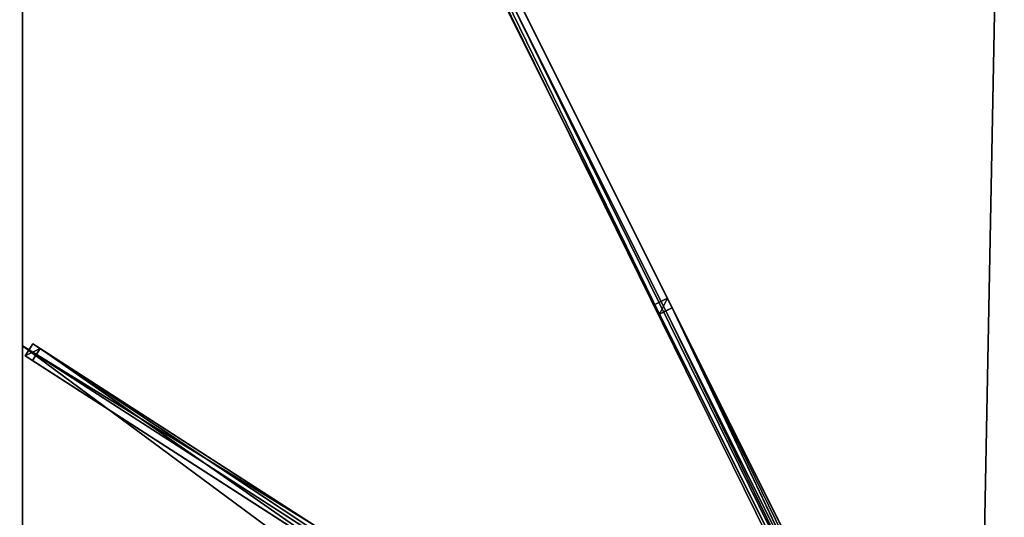
# Model space of a CAD drawing. Units: centimetres. Extents: x -176 to 176, y -350 to 350.
# Drawn here: x -176 to -2, y 86 to 174 of the extents above; entities that cross this region are included whole.
import ezdxf

# ---------------------------------------------------------------- set-up
doc = ezdxf.new("R2010")
doc.units = ezdxf.units.CM
doc.layers.get('0').update_dxf_attribs({"color": 144})

# ---------------------------------------------------------------- blocks, each defined once
blk = doc.blocks.new('Streben. May Parasols_ www.may-online.com')
for p, q in [((-8.02, 13.25, 306.13), (-175.51, 348.23, 241.83)), ((-5.79, 14.37, 306.13), (-173.28, 349.35, 241.83)), ((-60.29, 123.37, 280.14), (-172.9, 348.6, 236.9)), ((-62.52, 122.25, 280.14), (-175.14, 347.48, 236.9)), ((-7.51, 15.02, 306.31), (-152.96, 305.92, 250.46)), ((-63.37, 123.94, 276.61), (-61.13, 125.06, 276.61)), ((-62.52, 122.25, 280.14), (-63.37, 123.94, 276.61)), ((-5.1, 7.4, 206.48), (-63.37, 123.94, 276.61)), ((-61.13, 125.06, 276.61), (-60.29, 123.37, 280.14)), ((-2.86, 8.52, 206.48), (-61.13, 125.06, 276.61)), ((-61.4, 122.81, 280.14), (-62.52, 122.25, 280.14)), ((-7.65, 12.5, 301.2), (-62.52, 122.25, 280.14)), ((-4.25, 5.7, 210), (-62.52, 122.25, 280.14)), ((-60.29, 123.37, 280.14), (-61.4, 122.81, 280.14)), ((-3.13, 6.26, 210), (-61.4, 122.81, 280.14)), ((-5.41, 13.62, 301.2), (-60.29, 123.37, 280.14)), ((-2.01, 6.82, 210), (-60.29, 123.37, 280.14)), ((-13.42, 12.51, 304.04), (-175, 116.67, 242)), ((-173.18, 116.98, 242.02), (-174.53, 114.88, 242.02)), ((-171.89, 116.15, 237.26), (-173.18, 116.98, 242.02)), ((-11.6, 12.83, 304.06), (-173.18, 116.98, 242.02)), ((-174.53, 114.88, 242.02), (-173.24, 114.05, 237.26)), ((-12.96, 10.73, 304.06), (-174.53, 114.88, 242.02)), ((-173.24, 114.05, 237.26), (-171.89, 116.15, 237.26)), ((-10.31, 12, 299.3), (-171.89, 116.15, 237.26)), ((-115.68, 76.94, 259.36), (-173.24, 114.05, 237.26))]:
    blk.add_line(p, q)
mesh = blk.add_polyface()
corners = [(-8.02, 13.25, 306.13), (-173.28, 349.35, 241.83), (-175.51, 348.23, 241.83), (-5.79, 14.37, 306.13)]
mesh.append_faces([[corners[k] for k in face] for face in [(0, 1, 2), (1, 0, 3)]], dxfattribs={"vtx0": -1})
mesh = blk.add_polyface()
corners = [(-8.02, 13.25, 306.13), (-62.52, 122.25, 280.14), (-7.65, 12.5, 301.2), (-175.51, 348.23, 241.83), (-175.14, 347.48, 236.9)]
mesh.append_faces([[corners[k] for k in face] for face in [(0, 1, 2), (1, 3, 4)]], dxfattribs={"vtx0": -1})
mesh.append_faces([[corners[k] for k in face] for face in [(1, 0, 3)]], dxfattribs={"vtx0": -1, "vtx2": -1})
mesh = blk.add_polyface()
corners = [(-172.9, 348.6, 236.9), (-62.52, 122.25, 280.14), (-175.14, 347.48, 236.9), (-60.29, 123.37, 280.14), (-61.4, 122.81, 280.14)]
mesh.append_faces([[corners[k] for k in face] for face in [(0, 1, 2), (1, 3, 4)]], dxfattribs={"vtx0": -1})
mesh.append_faces([[corners[k] for k in face] for face in [(1, 0, 3)]], dxfattribs={"vtx0": -1, "vtx2": -1})
mesh = blk.add_polyface()
corners = [(-60.29, 123.37, 280.14), (-5.79, 14.37, 306.13), (-5.41, 13.62, 301.2), (-173.28, 349.35, 241.83), (-172.9, 348.6, 236.9)]
mesh.append_faces([[corners[k] for k in face] for face in [(0, 1, 2), (3, 0, 4)]], dxfattribs={"vtx0": -1})
mesh.append_faces([[corners[k] for k in face] for face in [(1, 0, 3)]], dxfattribs={"vtx0": -1, "vtx1": -1})
mesh = blk.add_polyface()
corners = [(-62.52, 122.25, 280.14), (-61.13, 125.06, 276.61), (-63.37, 123.94, 276.61), (-60.29, 123.37, 280.14), (-61.4, 122.81, 280.14)]
mesh.append_faces([[corners[k] for k in face] for face in [(0, 1, 2), (3, 0, 4)]], dxfattribs={"vtx0": -1})
mesh.append_faces([[corners[k] for k in face] for face in [(1, 0, 3)]], dxfattribs={"vtx0": -1, "vtx1": -1})
mesh = blk.add_polyface()
corners = [(-61.13, 125.06, 276.61), (-5.1, 7.4, 206.48), (-63.37, 123.94, 276.61), (-2.86, 8.52, 206.48)]
mesh.append_faces([[corners[k] for k in face] for face in [(0, 1, 2), (1, 0, 3)]], dxfattribs={"vtx0": -1})
mesh = blk.add_polyface()
corners = [(-62.52, 122.25, 280.14), (-5.1, 7.4, 206.48), (-4.25, 5.7, 210), (-63.37, 123.94, 276.61)]
mesh.append_faces([[corners[k] for k in face] for face in [(0, 1, 2), (1, 0, 3)]], dxfattribs={"vtx0": -1})
mesh = blk.add_polyface()
corners = [(-2.86, 8.52, 206.48), (-60.29, 123.37, 280.14), (-2.01, 6.82, 210), (-61.13, 125.06, 276.61)]
mesh.append_faces([[corners[k] for k in face] for face in [(0, 1, 2), (1, 0, 3)]], dxfattribs={"vtx0": -1})
mesh = blk.add_polyface()
corners = [(-61.4, 122.81, 280.14), (-7.65, 12.5, 301.2), (-62.52, 122.25, 280.14), (-60.29, 123.37, 280.14), (-5.41, 13.62, 301.2)]
mesh.append_faces([[corners[k] for k in face] for face in [(0, 1, 2), (1, 3, 4)]], dxfattribs={"vtx0": -1})
mesh.append_faces([[corners[k] for k in face] for face in [(1, 0, 3)]], dxfattribs={"vtx0": -1, "vtx2": -1})
mesh = blk.add_polyface()
corners = [(-4.25, 5.7, 210), (-61.4, 122.81, 280.14), (-62.52, 122.25, 280.14), (-3.13, 6.26, 210)]
mesh.append_faces([[corners[k] for k in face] for face in [(0, 1, 2), (1, 0, 3)]], dxfattribs={"vtx0": -1})
mesh = blk.add_polyface()
corners = [(-3.13, 6.26, 210), (-60.29, 123.37, 280.14), (-61.4, 122.81, 280.14), (-2.01, 6.82, 210)]
mesh.append_faces([[corners[k] for k in face] for face in [(0, 1, 2), (1, 0, 3)]], dxfattribs={"vtx0": -1})
mesh = blk.add_polyface()
corners = [(-174.53, 114.88, 242.02), (-171.89, 116.15, 237.26), (-173.24, 114.05, 237.26), (-173.18, 116.98, 242.02)]
mesh.append_faces([[corners[k] for k in face] for face in [(0, 1, 2), (1, 0, 3)]], dxfattribs={"vtx0": -1})
mesh = blk.add_polyface()
corners = [(-12.96, 10.73, 304.06), (-173.18, 116.98, 242.02), (-174.53, 114.88, 242.02), (-11.6, 12.83, 304.06)]
mesh.append_faces([[corners[k] for k in face] for face in [(0, 1, 2), (1, 0, 3)]], dxfattribs={"vtx0": -1})
mesh = blk.add_polyface()
corners = [(-173.18, 116.98, 242.02), (-10.31, 12, 299.3), (-171.89, 116.15, 237.26), (-11.6, 12.83, 304.06)]
mesh.append_faces([[corners[k] for k in face] for face in [(0, 1, 2), (1, 0, 3)]], dxfattribs={"vtx0": -1})
mesh = blk.add_polyface()
corners = [(-115.68, 76.94, 259.36), (-174.53, 114.88, 242.02), (-173.24, 114.05, 237.26), (-12.96, 10.73, 304.06), (-115.66, 76.93, 259.37), (-11.66, 9.89, 299.3)]
mesh.append_faces([[corners[k] for k in face] for face in [(0, 1, 2), (3, 4, 5)]], dxfattribs={"vtx0": -1})
mesh.append_faces([[corners[k] for k in face] for face in [(1, 0, 3)]], dxfattribs={"vtx0": -1, "vtx1": -1})
mesh.append_faces([[corners[k] for k in face] for face in [(3, 0, 4)]], dxfattribs={"vtx0": -1, "vtx2": -1})
mesh = blk.add_polyface()
corners = [(-171.89, 116.15, 237.26), (-115.68, 76.94, 259.36), (-173.24, 114.05, 237.26), (-10.31, 12, 299.3), (-115.66, 76.93, 259.37), (-11.66, 9.89, 299.3)]
mesh.append_faces([[corners[k] for k in face] for face in [(0, 1, 2), (4, 3, 5)]], dxfattribs={"vtx0": -1})
mesh.append_faces([[corners[k] for k in face] for face in [(1, 3, 4)]], dxfattribs={"vtx0": -1, "vtx1": -1})
mesh.append_faces([[corners[k] for k in face] for face in [(1, 0, 3)]], dxfattribs={"vtx0": -1, "vtx2": -1})
blk = doc.blocks.new('Membrane. May Parasols_ www.may-online.com')
for p, q in [((-175, 350, 242), (-6.48, 12.97, 306.7)), ((-175, 116.67, 242), (-175, 350, 242)), ((-175, 350, 241.99), (-6.48, 12.97, 306.69)), ((-175, 116.67, 241.99), (-175, 349.99, 241.99)), ((-175, 349.99, 241.99), (-6.48, 12.97, 306.69)), ((-175, -116.67, 242), (-175, 116.67, 242)), ((-175, 116.67, 242), (-6.48, 8.04, 306.7)), ((-175, -116.67, 241.99), (-175, 116.67, 241.99)), ((-175, 116.67, 242), (-175, 116.67, 241.99)), ((-175, 116.67, 241.99), (-6.48, 8.04, 306.69))]:
    blk.add_line(p, q)
mesh = blk.add_polyface()
corners = [(-6.48, 8.04, 306.7), (-175, 350, 242), (-175, 116.67, 242), (-6.48, 12.97, 306.7)]
mesh.append_faces([[corners[k] for k in face] for face in [(0, 1, 2), (1, 0, 3)]], dxfattribs={"vtx0": -1})
mesh = blk.add_polyface()
corners = [(-6.48, 12.97, 306.7), (0, 350, 242), (-175, 350, 242), (0, 12.97, 306.7)]
mesh.append_faces([[corners[k] for k in face] for face in [(0, 1, 2), (1, 0, 3)]], dxfattribs={"vtx0": -1})
mesh = blk.add_polyface()
corners = [(-175, 350, 241.99), (-175, 116.67, 241.99), (-175, 349.99, 241.99), (-6.48, 12.97, 306.69), (-6.48, 8.04, 306.69)]
mesh.append_faces([[corners[k] for k in face] for face in [(0, 1, 2), (1, 3, 4)]], dxfattribs={"vtx0": -1})
mesh.append_faces([[corners[k] for k in face] for face in [(1, 0, 3)]], dxfattribs={"vtx0": -1, "vtx2": -1})
mesh = blk.add_polyface()
corners = [(-175, 350, 241.99), (-6.48, 12.97, 306.7), (-6.48, 12.97, 306.69), (-175, 350, 242)]
mesh.append_faces([[corners[k] for k in face] for face in [(0, 1, 2), (1, 0, 3)]], dxfattribs={"vtx0": -1})
mesh = blk.add_polyface()
corners = [(-175, 350, 242), (-175, 116.67, 241.99), (-175, 116.67, 242), (-175, 349.99, 241.99), (-175, 350, 241.99)]
mesh.append_faces([[corners[k] for k in face] for face in [(0, 1, 2), (3, 0, 4)]], dxfattribs={"vtx0": -1})
mesh.append_faces([[corners[k] for k in face] for face in [(1, 0, 3)]], dxfattribs={"vtx0": -1, "vtx1": -1})
mesh = blk.add_polyface()
corners = [(-175, 350, 241.99), (-175, 349.99, 241.99), (-175, 350, 241.99), (-6.48, 12.97, 306.69), (-6.48, 12.97, 306.69)]
mesh.append_faces([[corners[k] for k in face] for face in [(0, 1, 2), (3, 0, 4)]], dxfattribs={"vtx0": -1})
mesh.append_faces([[corners[k] for k in face] for face in [(1, 0, 3)]], dxfattribs={"vtx0": -1, "vtx1": -1})
mesh = blk.add_polyface()
corners = [(-6.48, 12.97, 306.7), (-175, 349.99, 241.99), (-6.48, 12.97, 306.69), (-175, 350, 242), (-175, 350, 241.99)]
mesh.append_faces([[corners[k] for k in face] for face in [(0, 1, 2), (1, 3, 4)]], dxfattribs={"vtx0": -1})
mesh.append_faces([[corners[k] for k in face] for face in [(1, 0, 3)]], dxfattribs={"vtx0": -1, "vtx2": -1})
mesh = blk.add_polyface()
corners = [(0, 350, 241.99), (-6.48, 12.97, 306.69), (-175, 350, 241.99), (0, 12.97, 306.69)]
mesh.append_faces([[corners[k] for k in face] for face in [(0, 1, 2), (1, 0, 3)]], dxfattribs={"vtx0": -1})
mesh = blk.add_polyface()
corners = [(-6.48, -8.04, 306.7), (-175, 116.67, 242), (-175, -116.67, 242), (-6.48, 8.04, 306.7)]
mesh.append_faces([[corners[k] for k in face] for face in [(0, 1, 2), (1, 0, 3)]], dxfattribs={"vtx0": -1})
mesh = blk.add_polyface()
corners = [(-6.48, 8.04, 306.69), (-175, -116.67, 241.99), (-175, 116.67, 241.99), (-6.48, -8.04, 306.69)]
mesh.append_faces([[corners[k] for k in face] for face in [(0, 1, 2), (1, 0, 3)]], dxfattribs={"vtx0": -1})
mesh = blk.add_polyface()
corners = [(-175, 116.67, 242), (-175, -116.67, 241.99), (-175, -116.67, 242), (-175, 116.67, 241.99)]
mesh.append_faces([[corners[k] for k in face] for face in [(0, 1, 2), (1, 0, 3)]], dxfattribs={"vtx0": -1})
mesh = blk.add_polyface()
corners = [(-6.48, 8.04, 306.69), (-175, 116.67, 242), (-175, 116.67, 241.99), (-6.48, 8.04, 306.7)]
mesh.append_faces([[corners[k] for k in face] for face in [(0, 1, 2), (1, 0, 3)]], dxfattribs={"vtx0": -1})
blk = doc.blocks.new('Gruppe35#1')
for p, q in [((-175.01, 116.67, 242), (-175.01, -116.67, 242)), ((-175.01, 116.67, 242), (-175.01, 116.67, 232.6)), ((-175, 116.67, 242), (-175.01, 116.67, 242)), ((-175, 116.67, 232.6), (-175.01, 116.67, 232.6)), ((-175, 116.67, 242), (-175, -116.67, 242)), ((-175, 116.67, 242), (-175, 116.67, 232.6)), ((-175, 115.71, 232.41), (-175.01, 115.71, 232.41)), ((-175, 114.9, 231.87), (-175.01, 114.9, 231.87)), ((-175, 114.36, 231.06), (-175.01, 114.36, 231.06)), ((-175.01, 114.17, 230.1), (-175.01, 114.17, 219)), ((-175, 114.17, 219), (-175.01, 114.17, 219)), ((-175, 114.17, 230.1), (-175.01, 114.17, 230.1)), ((-175, 113.79, 217.09), (-175.01, 113.79, 217.09)), ((-175, 114.17, 230.1), (-175, 114.17, 219)), ((-175, 112.7, 215.46), (-175.01, 112.7, 215.46)), ((-175, 111.08, 214.38), (-175.01, 111.08, 214.38)), ((-175.01, 109.17, 214), (-175.01, -109.17, 214)), ((-175, 109.17, 214), (-175.01, 109.17, 214)), ((-175, 109.17, 214), (-175, -109.17, 214))]:
    blk.add_line(p, q)
at = {"extrusion": (1, 0, 0)}
for centre in [(116.67, 230.1, -175.01), (116.67, 230.1, -175)]:
    blk.add_arc(centre, 2.5, 90, 180, dxfattribs=at)
at = {"extrusion": (-1, 0, 0)}
for centre in [(-109.17, 219, 175.01), (-109.17, 219, 175)]:
    blk.add_arc(centre, 5, 180, 270, dxfattribs=at)
mesh = blk.add_polyface()
corners = [(-175.01, 116.67, 242), (-175.01, -116.67, 232.6), (-175.01, -116.67, 242), (-175.01, -115.71, 232.41), (-175.01, -114.9, 231.87), (-175.01, -114.36, 231.06), (-175.01, -114.17, 230.1), (-175.01, -114.17, 219), (-175.01, -113.79, 217.09), (-175.01, -112.7, 215.46), (-175.01, -111.08, 214.38), (-175.01, -109.17, 214), (-175.01, 109.17, 214), (-175.01, 114.36, 231.06), (-175.01, 114.17, 230.1), (-175.01, 111.08, 214.38), (-175.01, 112.7, 215.46), (-175.01, 113.79, 217.09), (-175.01, 114.9, 231.87), (-175.01, 115.71, 232.41), (-175.01, 116.67, 232.6), (-175.01, 114.17, 219)]
mesh.append_faces([[corners[k] for k in face] for face in [(0, 1, 2), (19, 0, 20)]], dxfattribs={"vtx0": -1})
mesh.append_faces([[corners[k] for k in face] for face in [(1, 0, 3), (3, 0, 4), (4, 0, 5), (5, 0, 6), (6, 0, 7), (7, 0, 8), (8, 0, 9), (9, 0, 10), (10, 0, 11), (11, 0, 12), (12, 14, 15), (15, 14, 16), (16, 14, 17), (13, 0, 18), (18, 0, 19)]], dxfattribs={"vtx0": -1, "vtx1": -1})
mesh.append_faces([[corners[k] for k in face] for face in [(12, 0, 13)]], dxfattribs={"vtx0": -1, "vtx1": -1, "vtx2": -1})
mesh.append_faces([[corners[k] for k in face] for face in [(12, 13, 14)]], dxfattribs={"vtx0": -1, "vtx2": -1})
mesh.append_faces([[corners[k] for k in face] for face in [(21, 17, 14)]], dxfattribs={"vtx1": -1})
mesh = blk.add_polyface()
corners = [(-175, -116.67, 242), (-175.01, 116.67, 242), (-175.01, -116.67, 242), (-175, 116.67, 242)]
mesh.append_faces([[corners[k] for k in face] for face in [(0, 1, 2), (1, 0, 3)]], dxfattribs={"vtx0": -1})
mesh = blk.add_polyface()
corners = [(-175, 116.67, 232.6), (-175.01, 115.71, 232.41), (-175.01, 116.67, 232.6), (-175, 115.71, 232.41)]
mesh.append_faces([[corners[k] for k in face] for face in [(0, 1, 2), (1, 0, 3)]], dxfattribs={"vtx0": -1})
mesh = blk.add_polyface()
corners = [(-175.01, 116.67, 242), (-175, 116.67, 232.6), (-175.01, 116.67, 232.6), (-175, 116.67, 242)]
mesh.append_faces([[corners[k] for k in face] for face in [(0, 1, 2), (1, 0, 3)]], dxfattribs={"vtx0": -1})
mesh = blk.add_polyface()
corners = [(-175, -113.79, 217.09), (-175, -114.17, 230.1), (-175, -114.17, 219), (-175, -115.71, 232.41), (-175, -116.67, 242), (-175, -116.67, 232.6), (-175, 116.67, 242), (-175, -114.9, 231.87), (-175, -114.36, 231.06), (-175, -112.7, 215.46), (-175, -111.08, 214.38), (-175, -109.17, 214), (-175, 109.17, 214), (-175, 114.36, 231.06), (-175, 114.17, 230.1), (-175, 111.08, 214.38), (-175, 112.7, 215.46), (-175, 113.79, 217.09), (-175, 114.17, 219), (-175, 114.9, 231.87), (-175, 115.71, 232.41), (-175, 116.67, 232.6)]
mesh.append_faces([[corners[k] for k in face] for face in [(0, 1, 2), (3, 4, 5), (14, 17, 18), (6, 20, 21)]], dxfattribs={"vtx0": -1})
mesh.append_faces([[corners[k] for k in face] for face in [(4, 3, 6), (13, 12, 14)]], dxfattribs={"vtx0": -1, "vtx1": -1})
mesh.append_faces([[corners[k] for k in face] for face in [(6, 1, 0), (6, 12, 13)]], dxfattribs={"vtx0": -1, "vtx1": -1, "vtx2": -1})
mesh.append_faces([[corners[k] for k in face] for face in [(6, 3, 7), (6, 7, 8), (6, 8, 1), (6, 0, 9), (6, 9, 10), (6, 10, 11), (6, 11, 12), (14, 12, 15), (14, 15, 16), (14, 16, 17), (6, 13, 19), (6, 19, 20)]], dxfattribs={"vtx0": -1, "vtx2": -1})
mesh = blk.add_polyface()
corners = [(-175, 115.71, 232.41), (-175.01, 114.9, 231.87), (-175.01, 115.71, 232.41), (-175, 114.9, 231.87)]
mesh.append_faces([[corners[k] for k in face] for face in [(0, 1, 2), (1, 0, 3)]], dxfattribs={"vtx0": -1})
mesh = blk.add_polyface()
corners = [(-175.01, 114.9, 231.87), (-175, 114.36, 231.06), (-175.01, 114.36, 231.06), (-175, 114.9, 231.87)]
mesh.append_faces([[corners[k] for k in face] for face in [(0, 1, 2), (1, 0, 3)]], dxfattribs={"vtx0": -1})
mesh = blk.add_polyface()
corners = [(-175.01, 114.36, 231.06), (-175, 114.17, 230.1), (-175.01, 114.17, 230.1), (-175, 114.36, 231.06)]
mesh.append_faces([[corners[k] for k in face] for face in [(0, 1, 2), (1, 0, 3)]], dxfattribs={"vtx0": -1})
mesh = blk.add_polyface()
corners = [(-175.01, 114.17, 219), (-175, 113.79, 217.09), (-175.01, 113.79, 217.09), (-175, 114.17, 219)]
mesh.append_faces([[corners[k] for k in face] for face in [(0, 1, 2), (1, 0, 3)]], dxfattribs={"vtx0": -1})
mesh = blk.add_polyface()
corners = [(-175.01, 114.17, 230.1), (-175, 114.17, 219), (-175.01, 114.17, 219), (-175, 114.17, 230.1)]
mesh.append_faces([[corners[k] for k in face] for face in [(0, 1, 2), (1, 0, 3)]], dxfattribs={"vtx0": -1})
mesh = blk.add_polyface()
corners = [(-175.01, 113.79, 217.09), (-175, 112.7, 215.46), (-175.01, 112.7, 215.46), (-175, 113.79, 217.09)]
mesh.append_faces([[corners[k] for k in face] for face in [(0, 1, 2), (1, 0, 3)]], dxfattribs={"vtx0": -1})
mesh = blk.add_polyface()
corners = [(-175, 112.7, 215.46), (-175.01, 111.08, 214.38), (-175.01, 112.7, 215.46), (-175, 111.08, 214.38)]
mesh.append_faces([[corners[k] for k in face] for face in [(0, 1, 2), (1, 0, 3)]], dxfattribs={"vtx0": -1})
mesh = blk.add_polyface()
corners = [(-175, 111.08, 214.38), (-175.01, 109.17, 214), (-175.01, 111.08, 214.38), (-175, 109.17, 214)]
mesh.append_faces([[corners[k] for k in face] for face in [(0, 1, 2), (1, 0, 3)]], dxfattribs={"vtx0": -1})
mesh = blk.add_polyface()
corners = [(-175, 109.17, 214), (-175.01, -109.17, 214), (-175.01, 109.17, 214), (-175, -109.17, 214)]
mesh.append_faces([[corners[k] for k in face] for face in [(0, 1, 2), (1, 0, 3)]], dxfattribs={"vtx0": -1})
blk = doc.blocks.new('Gruppe36#1')
for p, q in [((-175.01, 350, 242), (-175.01, 116.67, 242)), ((-175, 350, 242), (-175, 116.67, 242)), ((-175.01, 342.5, 214), (-175.01, 124.17, 214)), ((-175, 342.5, 214), (-175, 124.17, 214)), ((-175, 124.17, 214), (-175.01, 124.17, 214)), ((-175, 122.25, 214.38), (-175.01, 122.25, 214.38)), ((-175, 120.63, 215.46), (-175.01, 120.63, 215.46)), ((-175, 119.55, 217.09), (-175.01, 119.55, 217.09)), ((-175.01, 119.17, 230.1), (-175.01, 119.17, 219)), ((-175, 119.17, 230.1), (-175.01, 119.17, 230.1)), ((-175, 119.17, 219), (-175.01, 119.17, 219)), ((-175, 118.98, 231.06), (-175.01, 118.98, 231.06)), ((-175, 118.43, 231.87), (-175.01, 118.43, 231.87)), ((-175, 119.17, 230.1), (-175, 119.17, 219)), ((-175, 117.62, 232.41), (-175.01, 117.62, 232.41)), ((-175.01, 116.67, 242), (-175.01, 116.67, 232.6)), ((-175, 116.67, 242), (-175.01, 116.67, 242)), ((-175, 116.67, 232.6), (-175.01, 116.67, 232.6)), ((-175, 116.67, 242), (-175, 116.67, 232.6))]:
    blk.add_line(p, q)
at = {"extrusion": (1, 0, 0)}
for centre in [(124.17, 219, -175.01), (124.17, 219, -175)]:
    blk.add_arc(centre, 5, 180, 270, dxfattribs=at)
at = {"extrusion": (-1, 0, 0)}
for centre in [(-116.67, 230.1, 175.01), (-116.67, 230.1, 175)]:
    blk.add_arc(centre, 2.5, 90, 180, dxfattribs=at)
mesh = blk.add_polyface()
corners = [(-175.01, 350, 242), (-175.01, 116.67, 232.6), (-175.01, 116.67, 242), (-175.01, 117.62, 232.41), (-175.01, 118.43, 231.87), (-175.01, 118.98, 231.06), (-175.01, 119.17, 230.1), (-175.01, 119.17, 219), (-175.01, 119.55, 217.09), (-175.01, 120.63, 215.46), (-175.01, 122.25, 214.38), (-175.01, 124.17, 214), (-175.01, 342.5, 214), (-175.01, 347.69, 231.06), (-175.01, 347.5, 230.1), (-175.01, 344.41, 214.38), (-175.01, 346.04, 215.46), (-175.01, 347.12, 217.09), (-175.01, 348.23, 231.87), (-175.01, 349.04, 232.41), (-175.01, 350, 232.6), (-175.01, 347.5, 219)]
mesh.append_faces([[corners[k] for k in face] for face in [(0, 1, 2), (19, 0, 20)]], dxfattribs={"vtx0": -1})
mesh.append_faces([[corners[k] for k in face] for face in [(1, 0, 3), (3, 0, 4), (4, 0, 5), (5, 0, 6), (6, 0, 7), (7, 0, 8), (8, 0, 9), (9, 0, 10), (10, 0, 11), (11, 0, 12), (12, 14, 15), (15, 14, 16), (16, 14, 17), (13, 0, 18), (18, 0, 19)]], dxfattribs={"vtx0": -1, "vtx1": -1})
mesh.append_faces([[corners[k] for k in face] for face in [(12, 0, 13)]], dxfattribs={"vtx0": -1, "vtx1": -1, "vtx2": -1})
mesh.append_faces([[corners[k] for k in face] for face in [(12, 13, 14)]], dxfattribs={"vtx0": -1, "vtx2": -1})
mesh.append_faces([[corners[k] for k in face] for face in [(21, 17, 14)]], dxfattribs={"vtx1": -1})
mesh = blk.add_polyface()
corners = [(-175, 116.67, 242), (-175.01, 350, 242), (-175.01, 116.67, 242), (-175, 350, 242)]
mesh.append_faces([[corners[k] for k in face] for face in [(0, 1, 2), (1, 0, 3)]], dxfattribs={"vtx0": -1})
mesh = blk.add_polyface()
corners = [(-175, 119.55, 217.09), (-175, 119.17, 230.1), (-175, 119.17, 219), (-175, 117.62, 232.41), (-175, 116.67, 242), (-175, 116.67, 232.6), (-175, 350, 242), (-175, 118.43, 231.87), (-175, 118.98, 231.06), (-175, 120.63, 215.46), (-175, 122.25, 214.38), (-175, 124.17, 214), (-175, 342.5, 214), (-175, 347.69, 231.06), (-175, 347.5, 230.1), (-175, 344.41, 214.38), (-175, 346.04, 215.46), (-175, 347.12, 217.09), (-175, 347.5, 219), (-175, 348.23, 231.87), (-175, 349.04, 232.41), (-175, 350, 232.6)]
mesh.append_faces([[corners[k] for k in face] for face in [(0, 1, 2), (3, 4, 5), (14, 17, 18), (6, 20, 21)]], dxfattribs={"vtx0": -1})
mesh.append_faces([[corners[k] for k in face] for face in [(4, 3, 6), (13, 12, 14)]], dxfattribs={"vtx0": -1, "vtx1": -1})
mesh.append_faces([[corners[k] for k in face] for face in [(6, 1, 0), (6, 12, 13)]], dxfattribs={"vtx0": -1, "vtx1": -1, "vtx2": -1})
mesh.append_faces([[corners[k] for k in face] for face in [(6, 3, 7), (6, 7, 8), (6, 8, 1), (6, 0, 9), (6, 9, 10), (6, 10, 11), (6, 11, 12), (14, 12, 15), (14, 15, 16), (14, 16, 17), (6, 13, 19), (6, 19, 20)]], dxfattribs={"vtx0": -1, "vtx2": -1})
mesh = blk.add_polyface()
corners = [(-175, 342.5, 214), (-175.01, 124.17, 214), (-175.01, 342.5, 214), (-175, 124.17, 214)]
mesh.append_faces([[corners[k] for k in face] for face in [(0, 1, 2), (1, 0, 3)]], dxfattribs={"vtx0": -1})
mesh = blk.add_polyface()
corners = [(-175, 124.17, 214), (-175.01, 122.25, 214.38), (-175.01, 124.17, 214), (-175, 122.25, 214.38)]
mesh.append_faces([[corners[k] for k in face] for face in [(0, 1, 2), (1, 0, 3)]], dxfattribs={"vtx0": -1})
mesh = blk.add_polyface()
corners = [(-175, 122.25, 214.38), (-175.01, 120.63, 215.46), (-175.01, 122.25, 214.38), (-175, 120.63, 215.46)]
mesh.append_faces([[corners[k] for k in face] for face in [(0, 1, 2), (1, 0, 3)]], dxfattribs={"vtx0": -1})
mesh = blk.add_polyface()
corners = [(-175, 119.55, 217.09), (-175.01, 120.63, 215.46), (-175, 120.63, 215.46), (-175.01, 119.55, 217.09)]
mesh.append_faces([[corners[k] for k in face] for face in [(0, 1, 2), (1, 0, 3)]], dxfattribs={"vtx0": -1})
mesh = blk.add_polyface()
corners = [(-175, 119.17, 219), (-175.01, 119.55, 217.09), (-175, 119.55, 217.09), (-175.01, 119.17, 219)]
mesh.append_faces([[corners[k] for k in face] for face in [(0, 1, 2), (1, 0, 3)]], dxfattribs={"vtx0": -1})
mesh = blk.add_polyface()
corners = [(-175, 118.98, 231.06), (-175.01, 119.17, 230.1), (-175, 119.17, 230.1), (-175.01, 118.98, 231.06)]
mesh.append_faces([[corners[k] for k in face] for face in [(0, 1, 2), (1, 0, 3)]], dxfattribs={"vtx0": -1})
mesh = blk.add_polyface()
corners = [(-175, 119.17, 230.1), (-175.01, 119.17, 219), (-175, 119.17, 219), (-175.01, 119.17, 230.1)]
mesh.append_faces([[corners[k] for k in face] for face in [(0, 1, 2), (1, 0, 3)]], dxfattribs={"vtx0": -1})
mesh = blk.add_polyface()
corners = [(-175, 118.43, 231.87), (-175.01, 118.98, 231.06), (-175, 118.98, 231.06), (-175.01, 118.43, 231.87)]
mesh.append_faces([[corners[k] for k in face] for face in [(0, 1, 2), (1, 0, 3)]], dxfattribs={"vtx0": -1})
mesh = blk.add_polyface()
corners = [(-175, 118.43, 231.87), (-175.01, 117.62, 232.41), (-175.01, 118.43, 231.87), (-175, 117.62, 232.41)]
mesh.append_faces([[corners[k] for k in face] for face in [(0, 1, 2), (1, 0, 3)]], dxfattribs={"vtx0": -1})
mesh = blk.add_polyface()
corners = [(-175, 117.62, 232.41), (-175.01, 116.67, 232.6), (-175.01, 117.62, 232.41), (-175, 116.67, 232.6)]
mesh.append_faces([[corners[k] for k in face] for face in [(0, 1, 2), (1, 0, 3)]], dxfattribs={"vtx0": -1})
mesh = blk.add_polyface()
corners = [(-175, 116.67, 242), (-175.01, 116.67, 232.6), (-175, 116.67, 232.6), (-175.01, 116.67, 242)]
mesh.append_faces([[corners[k] for k in face] for face in [(0, 1, 2), (1, 0, 3)]], dxfattribs={"vtx0": -1})
blk = doc.blocks.new('Volant. May Parasols_ www.may-online.com')
for name in ['Gruppe36#1', 'Gruppe35#1']:
    blk.add_blockref(name, (0, 0))
blk = doc.blocks.new('ALBATROS_rect_AG3570')
at = {"color": 7}
for name in ['Streben. May Parasols_ www.may-online.com', 'Volant. May Parasols_ www.may-online.com', 'Membrane. May Parasols_ www.may-online.com']:
    blk.add_blockref(name, (0, 0), dxfattribs=at)

msp = doc.modelspace()

# ---------------------------------------------------------------- block references
msp.add_blockref('ALBATROS_rect_AG3570', (0, 0))

doc.saveas('drawing.dxf')
